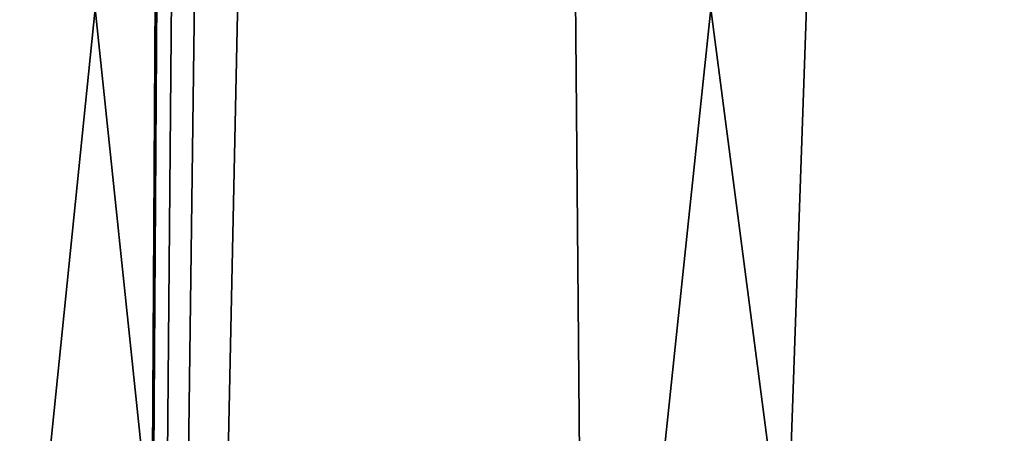
# Model space of a CAD drawing. Extents: x -25 to 69, y -7 to 385.
# Drawn here: x -5 to 0, y 28 to 30 of the extents above; entities that cross this region are included whole.
import ezdxf

# ---------------------------------------------------------------- set-up
doc = ezdxf.new("R2010")
doc.units = 0
doc.header["$MEASUREMENT"] = 0

msp = doc.modelspace()

# ---------------------------------------------------------------- linework, layer by layer
for points in [[(-9.8597, 155.100006, -20.3916), (-4.7412, 0.1, -22.148199), (-11.0128, 0.1, -19.7924)], [(-9.8597, 155.100006, -20.3916), (-3.8884, 148.700012, -22.246799), (-4.7412, 0.1, -22.148199)], [(-3.2471, 155.100006, 22.416201), (-9.6707, 155.100006, 20.4818), (-8.4709, 0.1, 21.0063)], [(-3.2471, 155.100006, 22.416201), (-8.4709, 0.1, 21.0063), (-1.9568, 0.1, 22.565201)], [(3.4534, 155.100006, 22.3853), (-3.2471, 155.100006, 22.416201), (-1.9568, 0.1, 22.565201)], [(3.4534, 155.100006, 22.3853), (-1.9568, 0.1, 22.565201), (4.7412, 0.1, 22.148199)], [(-3.8884, 148.700012, -22.246799), (-3.8516, 147.295013, -22.320101), (-4.7412, 0.1, -22.148199)], [(-3.8516, 147.295013, -22.320101), (-3.4503, 146.485001, -22.3857), (-4.7412, 0.1, -22.148199)], [(-3.4503, 146.485001, -22.3857), (-2.8317, 145.804001, -22.2589), (-4.7412, 0.1, -22.148199)], [(-2.8317, 145.804001, -22.2589), (-1.6594, 145.393005, -22.35), (-4.7412, 0.1, -22.148199)], [(-1.6594, 145.393005, -22.35), (1.9568, 0.1, -22.565201), (-4.7412, 0.1, -22.148199)], [(-1.6594, 145.393005, -22.35), (-0.5716, 145.044006, -22.35), (1.9568, 0.1, -22.565201)], [(-0.5716, 145.044006, -22.35), (1.1262, 145.175003, -22.35), (1.9568, 0.1, -22.565201)], [(-4.9052, 30.1, 19.9046), (-7.659, 3.1, 19.015499), (-10.7808, 30.1, 17.436399)], [(-9.6886, 3.1, -18.066299), (-4.2888, 3.1, -20.0464), (-7.6642, 30.1, -19.013399)], [(-7.6642, 30.1, -19.013399), (-4.2888, 3.1, -20.0464), (-1.4481, 30.1, -20.448999)], [(-2.0737, 3.1, 20.3951), (-7.659, 3.1, 19.015499), (-4.9052, 30.1, 19.9046)], [(1.4481, 30.1, 20.448999), (-2.0737, 3.1, 20.3951), (-4.9052, 30.1, 19.9046)], [(-4.2888, 3.1, -20.0464), (2.0737, 3.1, -20.3951), (-1.4481, 30.1, -20.448999)], [(4.2888, 3.1, 20.0464), (-2.0737, 3.1, 20.3951), (1.4481, 30.1, 20.448999)], [(-1.4481, 30.1, -20.448999), (2.0737, 3.1, -20.3951), (4.9052, 30.1, -19.9046)]]:
    msp.add_3dface(points)

doc.saveas('drawing.dxf')
